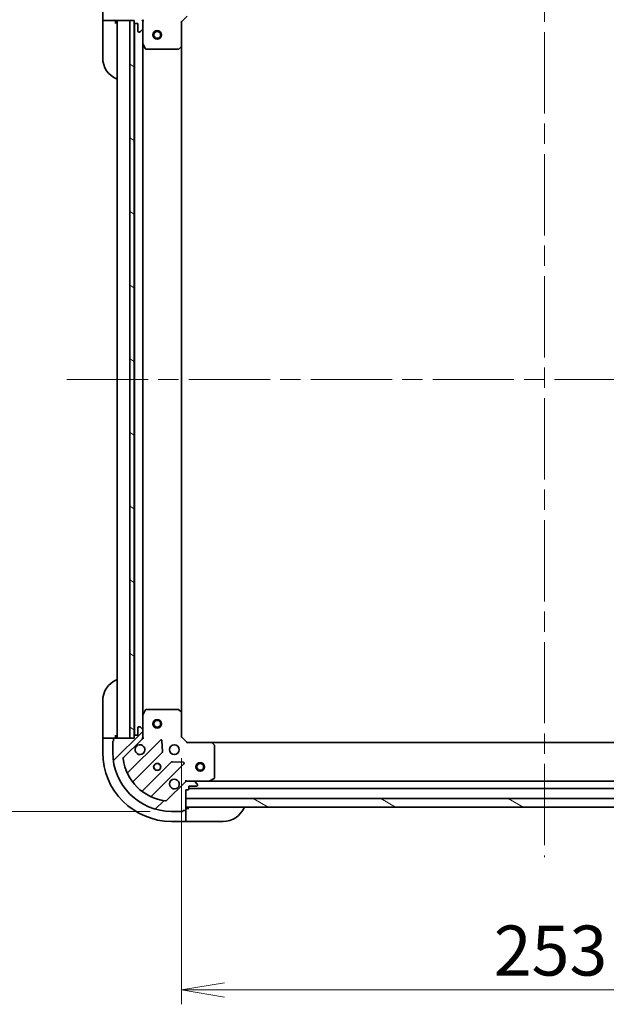
# Model space of a CAD drawing. Units: millimetres. Extents: x 72 to 9908, y 40 to 2007.
# Drawn here: x 2315 to 2520, y 1443 to 1786 of the extents above; entities that cross this region are included whole.
import ezdxf

# ---------------------------------------------------------------- set-up
doc = ezdxf.new("R2010")
doc.units = ezdxf.units.MM
doc.header["$LTSCALE"] = 5
doc.linetypes.add('CHAIN', pattern=[0.35429999999999995, 0.2362, -0.0295, 0.0591, -0.0295])
doc.layers.get('Defpoints').update_dxf_attribs({"lineweight": 25})
for name, color, linetype, lineweight in [('Centerline (ISO)', 131, 'Continuous', 18), ('Dimension (ISO)', 7, 'Continuous', 18), ('Hatch (ISO)', 1, 'Continuous', 18), ('Visible (ISO)', 7, 'Continuous', 35)]:
    doc.layers.add(name, color=color, linetype=linetype, lineweight=lineweight)
doc.styles.add('Note Text (TK)', font='MS PGothic.ttf')
doc.dimstyles.new('Default - Method 1b (TK)', dxfattribs={"dimscale": 5, "dimtxt": 2.5, "dimasz": 2.5, "dimexe": 1, "dimexo": 1.499999999999999, "dimgap": 1, "dimtad": 1, "dimtoh": 1, "dimdsep": 46, "dimtxsty": 'Note Text (TK)', "dimblk": 'OPEN', "dimcen": 0.09, "dimdle": 5, "dimclrd": 100, "dimclre": 100, "dimclrt": 7, "dimadec": 1, "dimazin": 1, "dimtfac": 1, "dimtmove": 0, "dimatfit": 3, "dimldrblk": 'OPEN', "dimfxl": 1, "dimtolj": 1, "dimlwd": -1, "dimlwe": -1, "dimarcsym": 0})
pattern_1 = [(150.00024553567, (1936, -16.00000000000001), (-11.11241751691441, -19.24746222050517), [])]

# ---------------------------------------------------------------- blocks, each defined once
blk = doc.blocks.new('_Open')
at = {"color": 0, "linetype": 'ByBlock', "lineweight": -2}
for p, q in [((-1, 0.1666666666666666), (0, 0)), ((-1, -0.1666666666666666), (0, 0)), ((0, 0), (-1, 0))]:
    blk.add_line(p, q, dxfattribs=at)
blk = doc.blocks.new('*D29')
at = {"layer": 'Defpoints', "color": 0}
for p in [(2368.297426316429, 1810.939997576095), (2284.959906589181, 1509.939997576094), (2368.297426316428, 1509.939997576094)]:
    blk.add_point(p, dxfattribs=at)
at = {"layer": 'Dimension (ISO)', "color": 100}
for p, q in [((2360.797426316429, 1810.939997576095), (2279.959906589181, 1810.939997576095)), ((2284.959906589181, 1795.939997576095), (2284.959906589181, 1524.939997576095)), ((2360.797426316428, 1509.939997576094), (2279.959906589181, 1509.939997576094))]:
    blk.add_line(p, q, dxfattribs=at)
at = {"layer": 'Dimension (ISO)', "color": 100, "xscale": 15, "yscale": 15, "zscale": 15}
for p, rotation in [((2284.959906589181, 1810.939997576095), 90), ((2284.959906589181, 1509.939997576094), 270)]:
    blk.add_blockref('_Open', p, dxfattribs=dict(at, rotation=rotation))
at = {"layer": 'Dimension (ISO)', "color": 7, "insert": (2268.967122498272, 1484.951588485185), "char_height": 12.5, "attachment_point": 4, "rotation": 90, "style": 'Note Text (TK)'}
blk.add_mtext('\\A1;\\fMS PGothic|b0|i0;{\\H17.4300;301±0.5 (ケース外形 / External)}', dxfattribs=at)
blk = doc.blocks.new('*D31')
at = {"layer": 'Defpoints', "color": 0}
for p in [(2371.797426316427, 1535.939997576094), (2624.797426316427, 1535.939997576094), (2624.797426316427, 1447.723282463442)]:
    blk.add_point(p, dxfattribs=at)
at = {"layer": 'Dimension (ISO)', "color": 100}
for p, q in [((2371.797426316427, 1528.439997576094), (2371.797426316427, 1442.723282463442)), ((2624.797426316427, 1528.439997576094), (2624.797426316427, 1442.723282463442)), ((2386.797426316427, 1447.723282463442), (2609.797426316427, 1447.723282463442))]:
    blk.add_line(p, q, dxfattribs=at)
at = {"layer": 'Dimension (ISO)', "color": 100, "xscale": 15, "yscale": 15, "zscale": 15, "rotation": 180}
blk.add_blockref('_Open', (2371.797426316427, 1447.723282463442), dxfattribs=at)
at = {"layer": 'Dimension (ISO)', "color": 100, "xscale": 15, "yscale": 15, "zscale": 15}
blk.add_blockref('_Open', (2624.797426316427, 1447.723282463442), dxfattribs=at)
at = {"layer": 'Dimension (ISO)', "color": 7, "insert": (2480.5703240437, 1461.438282463442), "char_height": 12.5, "attachment_point": 4, "style": 'Note Text (TK)'}
blk.add_mtext('\\A1;\\fMS PGothic|b0|i0;{\\H17.4300;253', dxfattribs=at)

msp = doc.modelspace()

# ---------------------------------------------------------------- hatches: boundary and pattern name
at = {"layer": 'Hatch (ISO)'}
h = msp.add_hatch(dxfattribs=at)
h.set_pattern_fill('ANSI31', color=256, scale=177.8, angle=75.00017538262, style=0)
h.set_pattern_definition([(120.00017538262, (1936, -16.00000000000001), (-19.24738058361014, -11.11255891636428), [])])
edge = h.paths.add_edge_path()
edge.add_ellipse((2373.711639878801, 1801.439997576094), major_axis=(0.7071067811865389, -0.7071067811865458), ratio=1, start_angle=270.0000000000003, end_angle=315.0000000000013)
edge.add_line((2373.711639878801, 1800.439997576095), (2376.090319535242, 1800.439997576095))
edge.add_ellipse((2376.090319535242, 1800.939997576094), major_axis=(0.5000000000000006, -5e-16), ratio=1, start_angle=270.0000000000001, end_angle=315.0000000000001)
edge.add_line((2376.443872925835, 1800.586444185501), (2377.150979707022, 1801.293550966688))
edge.add_ellipse((2376.797426316429, 1801.647104357281), major_axis=(0.3535533905932755, 0.3535533905932749), ratio=1, start_angle=270.0000000000001, end_angle=315.0000000000001)
edge.add_line((2377.297426316428, 1801.647104357281), (2377.297426316428, 1801.839997576094))
edge.add_ellipse((2376.997426316428, 1801.839997576094), major_axis=(2.5e-15, 0.299999999999998), ratio=1, start_angle=270.0000000000005, end_angle=360.0000000000004)
edge.add_line((2376.997426316428, 1802.139997576094), (2374.297426316428, 1802.139997576094))
edge.add_line((2374.297426316428, 1802.139997576094), (2374.297426316428, 1803.139997576095))
edge.add_ellipse((2373.997426316428, 1803.139997576094), major_axis=(2.5e-15, 0.3000000000000003), ratio=1, start_angle=270.0000000000005, end_angle=360.0000000000004)
edge.add_line((2373.997426316428, 1803.439997576094), (2373.297426316428, 1803.439997576094))
edge.add_line((2373.297426316428, 1803.439997576094), (2373.297426316428, 1806.439997576094))
edge.add_line((2373.297426316428, 1806.439997576094), (2373.297426316428, 1809.439997576094))
edge.add_line((2373.297426316428, 1809.439997576094), (2373.297426316428, 1810.339997576094))
edge.add_ellipse((2372.997426316428, 1810.339997576094), major_axis=(2.5e-15, 0.3000000000000003), ratio=1, start_angle=270.0000000000005, end_angle=360.0000000000004)
edge.add_line((2372.997426316428, 1810.639997576094), (2372.297426316428, 1810.639997576094))
edge.add_ellipse((2371.997426316428, 1810.639997576094), major_axis=(-4.1e-15, 0.3000000000000003), ratio=1, start_angle=269.9999999999992, end_angle=359.9999999999992)
edge.add_line((2371.997426316428, 1810.939997576094), (2368.297426316428, 1810.939997576094))
edge.add_ellipse((2368.297426316428, 1790.439997576094), major_axis=(-20.5, 1.49e-14), ratio=1, start_angle=270.0000000000001, end_angle=360)
edge.add_line((2347.797426316429, 1790.439997576094), (2347.797426316429, 1786.739997576094))
edge.add_ellipse((2348.097426316428, 1786.739997576094), major_axis=(-2.5e-15, -0.299999999999998), ratio=1, start_angle=269.9999999999971, end_angle=360.0000000000039)
edge.add_line((2348.097426316428, 1786.439997576094), (2348.097426316428, 1785.739997576094))
edge.add_ellipse((2348.397426316428, 1785.739997576094), major_axis=(8e-16, -0.3000000000000024), ratio=1, start_angle=269.9999999999998, end_angle=359.9999999999998)
edge.add_line((2348.397426316428, 1785.439997576094), (2353.797426316428, 1785.439997576094))
edge.add_line((2353.797426316428, 1785.439997576094), (2355.297426316429, 1785.439997576094))
edge.add_line((2355.297426316429, 1785.439997576094), (2355.297426316429, 1784.739997576094))
edge.add_ellipse((2355.597426316428, 1784.739997576094), major_axis=(-3e-16, -0.299999999999998), ratio=1, start_angle=270.0000000000001, end_angle=360)
edge.add_line((2355.597426316428, 1784.439997576094), (2356.597426316428, 1784.439997576094))
edge.add_line((2356.597426316428, 1784.439997576094), (2356.597426316428, 1781.739997576094))
edge.add_ellipse((2356.897426316428, 1781.739997576094), major_axis=(-2.5e-15, -0.299999999999998), ratio=1, start_angle=270.0000000000005, end_angle=360.0000000000004)
edge.add_line((2356.897426316428, 1781.439997576094), (2357.090319535242, 1781.439997576094))
edge.add_ellipse((2357.090319535242, 1781.939997576094), major_axis=(0.4999999999999983, -5e-16), ratio=1, start_angle=270.0000000000001, end_angle=315.0000000000001)
edge.add_line((2357.443872925835, 1781.586444185501), (2358.150979707022, 1782.293550966687))
edge.add_ellipse((2357.797426316428, 1782.647104357281), major_axis=(0.3535533905932734, 0.3535533905932738), ratio=1, start_angle=269.9999999999914, end_angle=314.9999999999999)
edge.add_line((2358.297426316429, 1782.647104357281), (2358.297426316429, 1785.025784013721))
edge.add_ellipse((2357.297426316428, 1785.025784013721), major_axis=(3.2e-15, 0.999999999999992), ratio=1, start_angle=270.0000000000002, end_angle=315.0000000000009)
edge.add_line((2358.004533097615, 1785.732890794908), (2351.574991667221, 1792.162432225302))
edge.add_ellipse((2351.928545057814, 1792.515985615895), major_axis=(-0.3535533905932728, 0.3535533905932712), ratio=1, start_angle=37.77203467178509, end_angle=89.99999999999989, ccw=False)
edge.add_ellipse((2368.297426316428, 1790.439997576094), major_axis=(2.138896768279366, 16.86490796342052), ratio=1, start_angle=14.45593065642828, end_angle=89.99999999999989, ccw=False)
edge.add_ellipse((2366.221438276628, 1806.808878834709), major_axis=(0.4960267048064805, 0.0629087284788054), ratio=1, start_angle=37.77203467178418, end_angle=90.0000000000004, ccw=False)
edge.add_line((2366.574991667221, 1807.162432225302), (2373.004533097615, 1800.732890794908))
h = msp.add_hatch(dxfattribs=at)
h.set_pattern_fill('ANSI31', color=256, scale=177.8, angle=105.00024553567, style=0)
h.set_pattern_definition(pattern_1)
h.paths.add_polyline_path([(2355.297426316429, 1785.439997576095), (2353.797426316428, 1785.439997576095), (2353.797426316428, 1535.439997576095), (2355.297426316429, 1535.439997576095), (2355.297426316429, 1536.139997576094), (2355.297426316429, 1784.739997576094)])
h = msp.add_hatch(dxfattribs=at)
h.set_pattern_fill('ANSI31', color=256, scale=177.8, style=0)
h.set_pattern_definition([(45, (1936, -16.00000000000001), (-15.71544821187102, 15.71544821187102), [])])
edge = h.paths.add_edge_path()
edge.add_ellipse((2357.297426316427, 1535.854211138467), major_axis=(0.7071067811865454, 0.7071067811865395), ratio=1, start_angle=270.0000000000002, end_angle=315.0000000000013)
edge.add_line((2358.297426316427, 1535.854211138467), (2358.297426316427, 1538.232890794908))
edge.add_ellipse((2357.797426316427, 1538.232890794908), major_axis=(1e-16, 0.5000000000000006), ratio=1, start_angle=270, end_angle=315)
edge.add_line((2358.150979707021, 1538.586444185501), (2357.443872925834, 1539.293550966687))
edge.add_ellipse((2357.09031953524, 1538.939997576094), major_axis=(-0.3535533905932752, 0.3535533905932753), ratio=1, start_angle=270, end_angle=315)
edge.add_line((2357.09031953524, 1539.439997576094), (2356.897426316427, 1539.439997576094))
edge.add_ellipse((2356.897426316427, 1539.139997576094), major_axis=(-0.299999999999998, 2.3e-15), ratio=1, start_angle=269.999999999997, end_angle=360.0000000000004)
edge.add_line((2356.597426316427, 1539.139997576094), (2356.597426316427, 1536.439997576094))
edge.add_line((2356.597426316427, 1536.439997576094), (2355.597426316427, 1536.439997576094))
edge.add_ellipse((2355.597426316427, 1536.139997576094), major_axis=(-0.3000000000000003, 2.3e-15), ratio=1, start_angle=270.0000000000004, end_angle=360.0000000000004)
edge.add_line((2355.297426316427, 1536.139997576094), (2355.297426316427, 1535.439997576094))
edge.add_line((2355.297426316427, 1535.439997576094), (2353.797426316428, 1535.439997576094))
edge.add_line((2353.797426316428, 1535.439997576094), (2348.397426316427, 1535.439997576094))
edge.add_ellipse((2348.397426316427, 1535.139997576094), major_axis=(-0.3000000000000003, 2.3e-15), ratio=1, start_angle=270.0000000000004, end_angle=360.0000000000004)
edge.add_line((2348.097426316427, 1535.139997576094), (2348.097426316427, 1534.439997576094))
edge.add_ellipse((2348.097426316427, 1534.139997576094), major_axis=(-0.3000000000000003, -4.4e-15), ratio=1, start_angle=269.9999999999992, end_angle=359.9999999999992)
edge.add_line((2347.797426316427, 1534.139997576094), (2347.797426316427, 1530.439997576094))
edge.add_ellipse((2368.297426316427, 1530.439997576094), major_axis=(3.3e-15, -20.5), ratio=1, start_angle=270.0000000000001, end_angle=360)
edge.add_line((2368.297426316427, 1509.939997576094), (2371.997426316427, 1509.939997576094))
edge.add_ellipse((2371.997426316427, 1510.239997576094), major_axis=(0.299999999999998, -2.3e-15), ratio=1, start_angle=269.999999999997, end_angle=360.0000000000038)
edge.add_line((2372.297426316427, 1510.239997576094), (2372.997426316427, 1510.239997576094))
edge.add_ellipse((2372.997426316427, 1510.539997576094), major_axis=(0.3000000000000024, 1.1e-15), ratio=1, start_angle=269.9999999999998, end_angle=359.9999999999998)
edge.add_line((2373.297426316427, 1510.539997576094), (2373.297426316427, 1511.439997576094))
edge.add_line((2373.297426316427, 1511.439997576094), (2373.297426316427, 1514.439997576094))
edge.add_line((2373.297426316427, 1514.439997576094), (2373.297426316427, 1517.439997576094))
edge.add_line((2373.297426316427, 1517.439997576094), (2373.997426316427, 1517.439997576094))
edge.add_ellipse((2373.997426316427, 1517.739997576094), major_axis=(0.299999999999998, 0), ratio=1, start_angle=270, end_angle=360)
edge.add_line((2374.297426316427, 1517.739997576094), (2374.297426316427, 1518.739997576094))
edge.add_line((2374.297426316427, 1518.739997576094), (2376.997426316427, 1518.739997576094))
edge.add_ellipse((2376.997426316427, 1519.039997576094), major_axis=(0.299999999999998, -2.3e-15), ratio=1, start_angle=269.999999999997, end_angle=360.0000000000004)
edge.add_line((2377.297426316427, 1519.039997576094), (2377.297426316427, 1519.232890794907))
edge.add_ellipse((2376.797426316427, 1519.232890794907), major_axis=(1e-16, 0.4999999999999983), ratio=1, start_angle=270.0000000000021, end_angle=315)
edge.add_line((2377.15097970702, 1519.586444185501), (2376.443872925834, 1520.293550966687))
edge.add_ellipse((2376.09031953524, 1519.939997576094), major_axis=(-0.353553390593274, 0.3535533905932731), ratio=1, start_angle=269.9999999999942, end_angle=314.9999999999999)
edge.add_line((2376.09031953524, 1520.439997576094), (2373.7116398788, 1520.439997576094))
edge.add_ellipse((2373.7116398788, 1519.439997576094), major_axis=(-0.999999999999992, 2.3e-15), ratio=1, start_angle=269.9999999999991, end_angle=315.0000000000009)
edge.add_line((2373.004533097613, 1520.14710435728), (2366.57499166722, 1513.717562926887))
edge.add_ellipse((2366.221438276626, 1514.07111631748), major_axis=(-0.3535533905932709, -0.3535533905932731), ratio=1, start_angle=37.77203467178509, end_angle=89.99999999999977, ccw=False)
edge.add_ellipse((2368.297426316427, 1530.439997576094), major_axis=(-16.86490796342049, 2.138896768279347), ratio=1, start_angle=14.45593065642828, end_angle=90, ccw=False)
edge.add_ellipse((2351.928545057813, 1528.364009536294), major_axis=(-0.0629087284788059, 0.4960267048064814), ratio=1, start_angle=37.772034671785605, end_angle=90.00000000000028, ccw=False)
edge.add_line((2351.57499166722, 1528.717562926886), (2358.004533097614, 1535.14710435728))
h = msp.add_hatch(dxfattribs=at)
h.set_pattern_fill('ANSI31', color=256, scale=177.8, angle=105.00024553567, style=0)
h.set_pattern_definition(pattern_1)
h.paths.add_polyline_path([(2623.297426316427, 1511.439997576094), (2623.297426316427, 1514.439997576094), (2373.297426316427, 1514.439997576094), (2373.297426316427, 1511.439997576094)])

# ---------------------------------------------------------------- linework, layer by layer
at = {"layer": 'Centerline (ISO)', "linetype": 'CHAIN', "ltscale": 23.99096870422363}
for p, q in [((2498.297426316428, 1823.939997576094), (2498.297426316427, 1493.939997576094)), ((2331.797426316427, 1660.439997576094), (2664.797426316427, 1660.439997576094))]:
    msp.add_line(p, q, dxfattribs=at)
at = {"layer": 'Visible (ISO)'}
for p, q in [((2344.297426316429, 1790.439997576094), (2344.297426316429, 1785.439997576094)), ((2344.297426316429, 1785.439997576094), (2344.297426316429, 1784.439997576094)), ((2344.443872925836, 1785.439997576094), (2344.297426316429, 1785.439997576094)), ((2344.297426316429, 1772.439997576094), (2344.297426316429, 1784.439997576094)), ((2344.443872925836, 1785.439997576094), (2346.150979707022, 1785.439997576094)), ((2346.504533097615, 1785.439997576094), (2346.150979707022, 1785.439997576094)), ((2346.504533097615, 1785.439997576094), (2348.397426316429, 1785.439997576094)), ((2348.397426316428, 1785.439997576094), (2355.297426316429, 1785.439997576094)), ((2348.797426316429, 1784.439997576094), (2348.797426316429, 1785.439997576094)), ((2349.297426316427, 1785.439997576094), (2349.297426316427, 1535.439997576094)), ((2355.297426316429, 1785.439997576095), (2353.797426316428, 1785.439997576095)), ((2353.797426316428, 1785.439997576095), (2353.797426316428, 1535.439997576095)), ((2355.297426316429, 1785.439997576094), (2355.297426316429, 1784.739997576094)), ((2355.297426316429, 1535.439997576095), (2355.297426316429, 1785.439997576095)), ((2355.397426316427, 1784.516390778345), (2355.397426316427, 1536.363604373844)), ((2355.597426316428, 1784.439997576094), (2356.597426316429, 1784.439997576094)), ((2356.597426316429, 1784.439997576094), (2356.597426316429, 1781.739997576094)), ((2358.207606037553, 1785.439997576094), (2358.297426316429, 1785.439997576094)), ((2358.647692062942, 1785.439997576092), (2358.297426316429, 1785.439997576094)), ((2358.297426316429, 1785.439997576094), (2358.297426316429, 1785.025902859941)), ((2358.297426316429, 1782.647104357281), (2358.297426316429, 1785.025784013721)), ((2371.797426316428, 1784.939997576094), (2371.497426316429, 1785.064261644806)), ((2371.797426316428, 1784.939997576094), (2373.797426316428, 1786.939997576094)), ((2371.797426316428, 1776.503395041356), (2371.797426316428, 1784.939997576094)), ((2356.897426316428, 1781.439997576094), (2357.090319535242, 1781.439997576094)), ((2357.443872925835, 1781.586444185501), (2358.150979707022, 1782.293550966688)), ((2358.297426316429, 1782.647104357281), (2358.297426316429, 1777.510817969344)), ((2358.297426316427, 1543.369177182844), (2358.297426316427, 1777.510817969344)), ((2358.329098159129, 1777.376653890694), (2359.214508355754, 1775.605833497445)), ((2359.482836513054, 1775.439997576095), (2370.67920824005, 1775.439997576095)), ((2370.883864634762, 1775.520644527099), (2371.702082711141, 1776.284041992361)), ((2371.797426316427, 1544.376600110832), (2371.797426316427, 1776.503395041356)), ((2344.297426316429, 1536.439997576096), (2344.297426316429, 1548.439997576096)), ((2359.214508355752, 1545.274161654744), (2358.329098159127, 1543.503341261494)), ((2370.679208240048, 1545.439997576094), (2359.482836513052, 1545.439997576094)), ((2371.702082711139, 1544.595953159827), (2370.883864634761, 1545.359350625089)), ((2371.797426316427, 1535.939997576094), (2371.797426316427, 1544.376600110832)), ((2358.297426316427, 1543.369177182844), (2358.297426316427, 1538.232890794907)), ((2356.597426316427, 1539.139997576094), (2356.597426316427, 1536.439997576094)), ((2357.090319535241, 1539.439997576094), (2356.897426316427, 1539.439997576094)), ((2358.150979707021, 1538.586444185501), (2357.443872925834, 1539.293550966687)), ((2358.297426316427, 1535.854211138467), (2358.297426316427, 1538.232890794907)), ((2344.297426316429, 1536.439997576096), (2344.297426316429, 1535.439997576096)), ((2344.297426316429, 1535.439997576096), (2344.297426316429, 1530.439997576096)), ((2344.297426316429, 1535.439997576096), (2344.443872925836, 1535.439997576096)), ((2346.150979707022, 1535.439997576096), (2344.443872925836, 1535.439997576096)), ((2346.150979707022, 1535.439997576096), (2346.504533097615, 1535.439997576096)), ((2348.397426316429, 1535.439997576096), (2346.504533097615, 1535.439997576096)), ((2347.797426316427, 1534.139997576094), (2347.797426316427, 1530.439997576094)), ((2348.097426316427, 1535.139997576094), (2348.097426316427, 1534.439997576094)), ((2355.297426316427, 1535.439997576094), (2348.397426316427, 1535.439997576094)), ((2348.797426316429, 1535.439997576096), (2348.797426316429, 1536.439997576096)), ((2351.57499166722, 1528.717562926886), (2358.004533097614, 1535.14710435728)), ((2364.408249815403, 1534.75082107507), (2353.204223083599, 1523.546794343265)), ((2353.797426316428, 1535.439997576095), (2355.297426316429, 1535.439997576095)), ((2355.297426316427, 1536.139997576094), (2355.297426316427, 1535.439997576094)), ((2356.597426316427, 1536.439997576094), (2355.597426316427, 1536.439997576094)), ((2358.297426316428, 1535.439997576094), (2358.207606037552, 1535.439997576094)), ((2358.297426316427, 1535.854092292248), (2358.297426316427, 1535.439997576094)), ((2358.297426316427, 1535.439997576094), (2358.647692062941, 1535.439997576096)), ((2365.09166841949, 1530.622127629297), (2364.920096316234, 1534.551774856923)), ((2371.497426316427, 1535.815733507382), (2371.797426316427, 1535.939997576094)), ((2373.797426316427, 1533.939997576094), (2371.797426316427, 1535.939997576094)), ((2373.797426316427, 1533.939997576094), (2373.673162247715, 1533.639997576094)), ((2382.234028851165, 1533.939997576094), (2373.797426316427, 1533.939997576094)), ((2614.360823781688, 1533.939997576094), (2382.234028851165, 1533.939997576094)), ((2383.216779365422, 1533.026435894427), (2382.453381900161, 1533.844653970806)), ((2354.948459071542, 1520.341282862903), (2365.004085987371, 1530.396909778732)), ((2383.297426316427, 1521.625407772719), (2383.297426316427, 1532.821779499715)), ((2368.254338519065, 1527.146657247038), (2358.198711603236, 1517.091030331209)), ((2361.404223083598, 1515.346794343265), (2372.608249815403, 1526.55082107507)), ((2372.409203597257, 1527.0626675759), (2368.479556369631, 1527.234239679156)), ((2373.004533097613, 1520.14710435728), (2366.57499166722, 1513.717562926887)), ((2373.29742631643, 1520.790263322608), (2373.297426316427, 1520.439997576094)), ((2373.297426316427, 1520.350177297219), (2373.297426316427, 1520.439997576095)), ((2373.297426316427, 1520.439997576094), (2373.711521032581, 1520.439997576094)), ((2376.09031953524, 1520.439997576094), (2373.7116398788, 1520.439997576094)), ((2376.09031953524, 1520.439997576094), (2381.226605923177, 1520.439997576094)), ((2377.15097970702, 1519.586444185501), (2376.443872925834, 1520.293550966687)), ((2615.368246709677, 1520.439997576094), (2381.226605923178, 1520.439997576094)), ((2381.360770001827, 1520.471669418794), (2383.131590395077, 1521.357079615419)), ((2373.297426316427, 1510.539997576094), (2373.297426316427, 1517.439997576094)), ((2373.297426316427, 1517.439997576094), (2373.997426316427, 1517.439997576094)), ((2374.297426316427, 1517.739997576094), (2374.297426316427, 1518.739997576094)), ((2374.297426316427, 1518.739997576094), (2376.997426316427, 1518.739997576094)), ((2374.297426316427, 1517.939997576094), (2622.297426316426, 1517.939997576094)), ((2377.297426316427, 1519.039997576094), (2377.297426316427, 1519.232890794907)), ((2623.297426316427, 1514.439997576094), (2373.297426316427, 1514.439997576094)), ((2373.297426316427, 1514.439997576094), (2373.297426316427, 1511.439997576094)), ((2368.297426316427, 1509.939997576094), (2371.997426316427, 1509.939997576094)), ((2372.297426316427, 1510.239997576094), (2372.997426316427, 1510.239997576094)), ((2373.297426316427, 1511.439997576094), (2623.297426316427, 1511.439997576094)), ((2374.297426316429, 1510.939997576096), (2373.297426316429, 1510.939997576096)), ((2373.297426316429, 1508.647104357282), (2373.297426316429, 1510.539997576096)), ((2368.297426316429, 1506.439997576096), (2373.297426316429, 1506.439997576096)), ((2373.297426316429, 1508.647104357282), (2373.297426316429, 1508.293550966689)), ((2373.297426316429, 1506.586444185503), (2373.297426316429, 1508.293550966689)), ((2373.297426316429, 1506.586444185503), (2373.297426316429, 1506.439997576096)), ((2373.297426316429, 1506.439997576096), (2374.297426316429, 1506.439997576096)), ((2386.297426316429, 1506.439997576096), (2374.297426316429, 1506.439997576096))]:
    msp.add_line(p, q, dxfattribs=at)
for centre, radius in [((2363.297426316427, 1780.439997576094), 1.5), ((2363.297426316427, 1780.439997576094), 1.193275), ((2363.297426316427, 1540.439997576094), 1.5), ((2363.297426316427, 1540.439997576094), 1.193275), ((2369.297426316427, 1531.439997576094), 1.699999999999988), ((2363.297426316427, 1525.439997576094), 1.229499999999991), ((2363.297426316429, 1525.439997576096), 1.193274999999998), ((2378.297426316427, 1525.439997576094), 1.499999999999999), ((2378.297426316427, 1525.439997576094), 1.193274999999999)]:
    msp.add_circle(centre, radius, dxfattribs=at)
for centre, radius, start, end in [((2348.397426316428, 1785.739997576094), 0.2999999999999987, 180, 270), ((2348.797426316429, 1784.939997576094), 0.4999999999999988, 0, 90), ((2355.597426316428, 1784.739997576094), 0.2999999999999987, 180, 270), ((2357.297426316428, 1785.025784013721), 0.9999999999999959, 0, 44.99999999999252), ((2356.897426316428, 1781.739997576094), 0.2999999999999987, 180, 270), ((2357.090319535242, 1781.939997576094), 0.4999999999999981, 270, 315.0000000000075), ((2357.797426316428, 1782.647104357281), 0.499999999999998, 315.0000000000075, 0), ((2358.597426316428, 1777.510817969344), 0.2999999999999992, 180, 206.5650511770765), ((2359.482836513054, 1775.739997576095), 0.299999999999999, 206.5650511770765, 270), ((2370.67920824005, 1775.739997576095), 0.3000000000000015, 270, 313.0148572051861), ((2371.497426316429, 1776.503395041356), 0.299999999999999, 313.0148572051723, 0), ((2352.297426316429, 1772.439997576094), 7.999999999999981, 180, 247.9756871629578), ((2352.297426316429, 1548.439997576096), 7.999999999999992, 112.0243128370422, 180), ((2359.482836513052, 1545.139997576093), 0.2999999999999984, 90, 153.4349488229235), ((2370.679208240048, 1545.139997576093), 0.2999999999999978, 46.98514279482765, 90.00000000001303), ((2371.497426316427, 1544.376600110832), 0.2999999999999983, 0, 46.98514279481396), ((2358.597426316427, 1543.369177182844), 0.2999999999999981, 153.4349488229235, 180), ((2356.897426316427, 1539.139997576094), 0.299999999999998, 90, 180), ((2357.090319535241, 1538.939997576094), 0.499999999999996, 44.99999999999022, 89.99999999998697), ((2357.797426316427, 1538.232890794907), 0.4999999999999968, 0, 44.99999999999252), ((2348.097426316427, 1534.139997576094), 0.299999999999998, 90, 180), ((2348.397426316427, 1535.139997576094), 0.299999999999998, 90, 180), ((2348.797426316429, 1535.939997576096), 0.4999999999999995, 269.999999999987, 0), ((2355.597426316427, 1536.139997576094), 0.299999999999998, 90, 180), ((2357.297426316427, 1535.854211138467), 0.999999999999992, 315.0000000000086, 0), ((2364.620381849759, 1534.538689040714), 0.2999999999999975, 2.49999999998785, 134.9999999999913), ((2382.234028851165, 1533.639997576094), 0.2999999999999978, 43.01485720519861, 90), ((2368.297426316429, 1530.439997576096), 23.99999999999997, 180, 270), ((2368.297426316427, 1530.439997576094), 20.49999999999986, 180, 270), ((2357.297426316427, 1531.439997576094), 1.699999999999987, 152.4998288192977, 117.5001711807007), ((2364.791953953015, 1530.609041813088), 0.2999999999999976, 314.9999999999957, 2.499999999988256), ((2382.997426316427, 1532.821779499715), 0.3000000000000007, 0, 43.01485720519861), ((2351.928545057813, 1528.364009536294), 0.4999999999999968, 135.0000000000098, 187.227965328219), ((2368.297426316427, 1530.439997576094), 16.99999999999988, 187.227965328215, 262.7720346717908), ((2368.466470553421, 1526.934525212682), 0.2999999999999982, 87.49999999999493, 134.9999999999957), ((2372.396117781047, 1526.762953109426), 0.2999999999999976, 314.9999999999957, 87.49999999999493), ((2352.992091049243, 1523.758926377621), 0.2999999999999992, 203.5821884664042, 314.9999999999957), ((2355.160591105898, 1520.129150828547), 0.299999999999998, 135.0000000000089, 218.1276796985714), ((2369.297426316427, 1519.439997576094), 1.699999999999987, 332.4998288192984, 297.5001711807011), ((2373.7116398788, 1519.439997576094), 0.9999999999999934, 90, 135.0000000000074), ((2376.09031953524, 1519.939997576094), 0.499999999999996, 44.99999999999022, 89.99999999998697), ((2376.797426316427, 1519.232890794907), 0.4999999999999968, 0, 44.99999999999252), ((2381.226605923177, 1520.739997576094), 0.2999999999999984, 270, 296.5650511770796), ((2382.997426316427, 1521.625407772719), 0.299999999999998, 296.5650511770796, 0), ((2357.98657956888, 1517.303162365565), 0.2999999999999968, 231.8723203014199, 314.9999999999957), ((2373.997426316427, 1517.739997576094), 0.299999999999998, 270, 0), ((2376.997426316427, 1519.039997576094), 0.299999999999998, 270, 0), ((2361.616355117954, 1515.134662308909), 0.2999999999999984, 135.0000000000132, 246.4178115335923), ((2366.221438276626, 1514.07111631748), 0.499999999999996, 262.7720346717908, 315.0000000000098), ((2371.997426316427, 1510.239997576094), 0.299999999999998, 270, 0), ((2372.997426316427, 1510.539997576094), 0.299999999999998, 270, 0), ((2373.797426316428, 1510.939997576096), 0.4999999999999995, 89.99999999998697, 180), ((2386.297426316429, 1514.439997576096), 8, 270, 337.975687162956)]:
    msp.add_arc(centre, radius, start, end, dxfattribs=at)
for points, knots in [([(2355.789510245267, 1532.224974723748), (2355.8700658358, 1532.379719444595), (2355.976498752894, 1532.523233068595), (2356.214190823926, 1532.760925139627), (2356.357704447926, 1532.867358056721), (2356.512449168773, 1532.947913647254)], [0.278912593627149, 0.278912593627149, 0.278912593627149, 0.278912593627149, 0.3293346962055633, 0.3293346962055633, 0.3797567987839778, 0.3797567987839778, 0.3797567987839778, 0.3797567987839778]), ([(2370.805342387587, 1518.65502042844), (2370.724786797055, 1518.500275707593), (2370.618353879961, 1518.356762083593), (2370.380661808928, 1518.119070012561), (2370.237148184928, 1518.012637095466), (2370.082403464081, 1517.932081504935)], [0.2789125936271499, 0.2789125936271499, 0.2789125936271499, 0.2789125936271499, 0.3293346962055621, 0.3293346962055621, 0.3797567987839744, 0.3797567987839744, 0.3797567987839744, 0.3797567987839744])]:
    msp.add_open_spline(points, degree=3, knots=knots, dxfattribs=at)

# ---------------------------------------------------------------- dimensions: what is measured, and where the dimension line sits
at = {"layer": 'Dimension (ISO)', "color": 100}
dim = msp.add_linear_dim(base=(2284.959906589181, 1509.939997576094), p1=(2368.297426316428, 1810.939997576094), p2=(2368.297426316427, 1509.939997576094), angle=90, text='\\fMS PGothic|b0|i0;{\\H17.4300;<>±0.5 (ケース外形 / External)}', dimstyle='Default - Method 1b (TK)', override={"dimasz": 3, "dimgap": 1, "dimdec": 0, "dimtdec": 0, "dimtofl": 0, "dimatfit": 1}, dxfattribs=at)
dim.commit()
dim.dimension.update_dxf_attribs({"geometry": '*D29', "text_midpoint": (2284.959906589181, 1660.439997576094), "dimtype": 160})
dim = msp.add_linear_dim(base=(2624.797426316427, 1447.723282463442), p1=(2371.797426316427, 1535.939997576094), p2=(2624.797426316427, 1535.939997576094), text='\\fMS PGothic|b0|i0;{\\H17.4300;<>', dimstyle='Default - Method 1b (TK)', override={"dimasz": 3, "dimgap": 1, "dimdec": 0, "dimtdec": 0, "dimtofl": 0, "dimatfit": 1}, dxfattribs=at)
dim.commit()
dim.dimension.update_dxf_attribs({"geometry": '*D31', "text_midpoint": (2498.297426316427, 1461.438282463442)})

doc.saveas('drawing.dxf')
